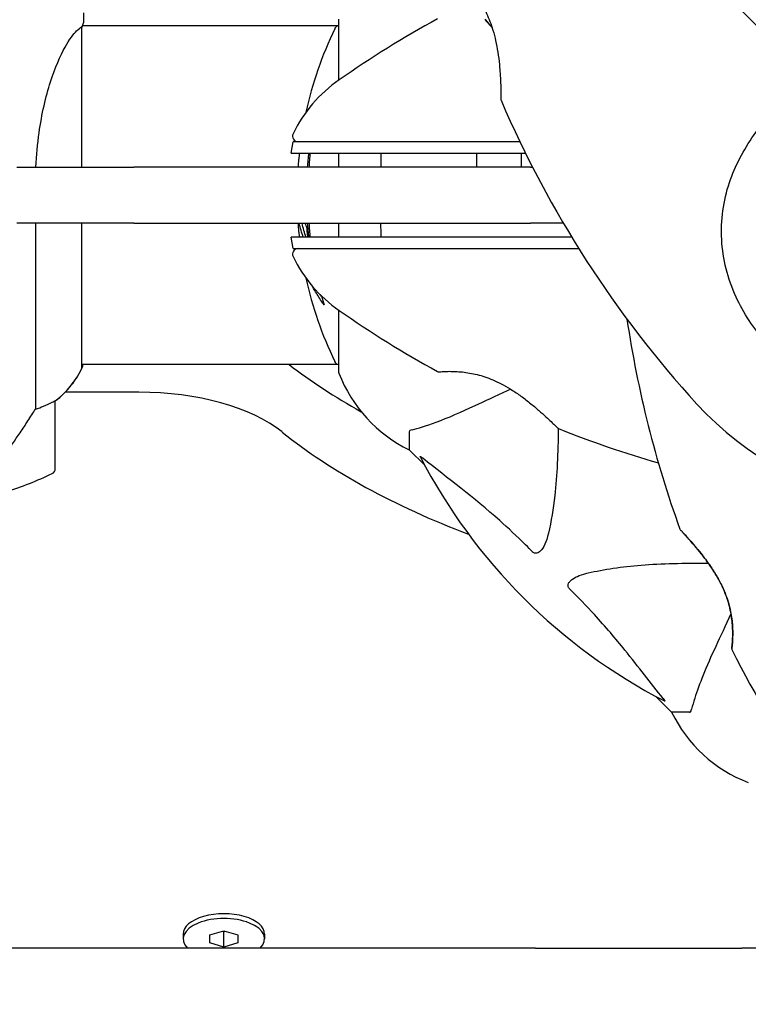
# Model space of a CAD drawing. Units: millimetres. Extents: x 13708 to 26225, y 2312 to 18916.
# Drawn here: x 19794 to 19923, y 9842 to 10017 of the extents above; entities that cross this region are included whole.
import ezdxf

# ---------------------------------------------------------------- set-up
doc = ezdxf.new("R2010")
doc.units = ezdxf.units.MM
doc.header["$LTSCALE"] = 100
doc.layers.add('Widoczne (ISO)', color=7, linetype='Continuous', lineweight=25)
doc.layers.add('Wymiar (ISO)', color=116, linetype='Continuous', lineweight=18)
doc.styles.add('Tekst etykiety (ISO)', font='tahoma.ttf')
doc.dimstyles.new('Domyślne (ISO)', dxfattribs={"dimscale": 100, "dimtxt": 3.5, "dimasz": 2.5, "dimexe": 3.175, "dimexo": 0, "dimgap": 0.762, "dimtad": 1, "dimtoh": 1, "dimdec": 0, "dimrnd": 1e-08, "dimzin": 0, "dimtxsty": 'Tekst etykiety (ISO)', "dimcen": 0.09, "dimdle": 10, "dimclrd": 256, "dimclre": 256, "dimclrt": 256, "dimadec": 0, "dimazin": 0, "dimtfac": 0.714286, "dimtdec": 0, "dimtmove": 0, "dimatfit": 3, "dimfxl": 0, "dimtolj": 1, "dimtzin": 0, "dimlwd": -1, "dimlwe": -1, "dimarcsym": 0})

# ---------------------------------------------------------------- blocks, each defined once
blk = doc.blocks.new('*D4')
at = {"layer": 'Defpoints', "color": 0}
for p in [(22955.1, 17469.85), (14155.1, 6501.25), (22955.1, 6501.25)]:
    blk.add_point(p, dxfattribs=at)
at = {"layer": 'Wymiar (ISO)'}
for p, q in [((22955.1, 17469.85), (13837.6, 17469.85)), ((14155.1, 17219.85), (14155.1, 6751.25)), ((22955.1, 6501.25), (13837.6, 6501.25))]:
    blk.add_line(p, q, dxfattribs=at)
for points in [[(14113.43, 17219.85), (14196.76, 17219.85), (14155.1, 17469.85)], [(14113.43, 6751.25), (14196.76, 6751.25), (14155.1, 6501.25)]]:
    blk.add_solid(points, dxfattribs=at)
at = {"layer": 'Wymiar (ISO)', "insert": (13714.56, 11985.55), "char_height": 350, "attachment_point": 2, "rotation": 90, "style": 'Tekst etykiety (ISO)'}
blk.add_mtext('\\A1;10969', dxfattribs=at)
blk = doc.blocks.new('*D9')
at = {"layer": 'Defpoints', "color": 0}
for p in [(16488.7, 13220.55), (23338.8, 7947.69), (23338.8, 5791.2)]:
    blk.add_point(p, dxfattribs=at)
at = {"layer": 'Wymiar (ISO)'}
for p, q in [((16488.7, 13220.55), (16488.7, 5473.7)), ((23338.8, 7947.69), (23338.8, 5473.7)), ((16738.7, 5791.2), (23088.8, 5791.2))]:
    blk.add_line(p, q, dxfattribs=at)
for points in [[(16738.7, 5832.87), (16738.7, 5749.54), (16488.7, 5791.2)], [(23088.8, 5832.87), (23088.8, 5749.54), (23338.8, 5791.2)]]:
    blk.add_solid(points, dxfattribs=at)
at = {"layer": 'Wymiar (ISO)', "insert": (19913.75, 6233.39), "char_height": 350, "attachment_point": 2, "style": 'Tekst etykiety (ISO)'}
blk.add_mtext('\\A1;6850', dxfattribs=at)

msp = doc.modelspace()

# ---------------------------------------------------------------- linework, layer by layer
at = {"layer": 'Widoczne (ISO)'}
for p, q in [((19805.1, 10017.99), (19805.1, 10016.24)), ((19850.5, 10016.85), (19850.5, 10005.99)), ((19804.82, 9990.55), (19804.82, 10015.41)), ((19850.5, 10015.7), (19804.95, 10015.7)), ((19842.06, 9993.05), (19842.42, 9995.05)), ((19850.5, 9993.05), (19850.5, 9990.55)), ((19875.1, 9990.55), (19875.1, 9993.05)), ((19883.1, 9990.55), (19883.1, 9993.05)), ((19793.27, 9990.55), (19800.92, 9990.55)), ((19800.92, 9990.55), (19814.09, 9990.55)), ((19884.69, 9990.55), (19814.09, 9990.55)), ((19884.69, 9990.55), (19885.05, 9990.55)), ((19800.92, 9980.55), (19793.27, 9980.55)), ((19796.58, 9980.55), (19796.58, 9947.49)), ((19814.09, 9980.55), (19800.92, 9980.55)), ((19804.82, 9954.85), (19804.82, 9980.55)), ((19814.09, 9980.55), (19884.69, 9980.55)), ((19850.5, 9980.55), (19850.5, 9978.05)), ((19890.55, 9980.55), (19884.69, 9980.55)), ((19842.42, 9976.05), (19842.06, 9978.05)), ((19850.5, 9965.11), (19850.5, 9954.25)), ((19850.5, 9955.4), (19804.82, 9955.4)), ((19805, 9955.14), (19805, 9955.4)), ((19814.99, 9950.48), (19801.85, 9950.48)), ((19800.1, 9936.9), (19800.1, 9948.9)), ((19863.1, 9943.41), (19863.1, 9940.25)), ((19863.1, 9940.25), (19865.84, 9937.5)), ((19865.84, 9937.5), (19863.1, 9940.25)), ((19907.05, 9896.29), (19909.8, 9893.55)), ((19909.8, 9893.55), (19907.05, 9896.29)), ((19912.96, 9893.55), (19909.8, 9893.55)), ((19822.85, 9854.05), (19822.85, 9853.19)), ((19827.6, 9853.91), (19830.1, 9854.63)), ((19827.6, 9852.46), (19827.6, 9853.91)), ((19829.78, 9854.54), (19830.1, 9854.44)), ((19830.1, 9854.63), (19832.6, 9853.91)), ((19830.1, 9854.44), (19830.42, 9854.54)), ((19830.1, 9851.74), (19830.1, 9854.44)), ((19832.6, 9853.91), (19832.6, 9852.46)), ((19837.35, 9854.05), (19837.35, 9853.19)), ((19873.79, 9851.55), (19628.11, 9851.55)), ((19830.1, 9851.74), (19827.6, 9852.46)), ((19832.6, 9852.46), (19830.1, 9851.74)), ((19885.54, 9851.55), (19873.79, 9851.55)), ((19885.54, 9851.55), (19892.51, 9851.55)), ((19892.51, 9851.55), (19922.28, 9851.55)), ((20085.99, 9851.55), (19922.28, 9851.55))]:
    msp.add_line(p, q, dxfattribs=at)
for centre, radius, start, end in [((19961.55, 9846.83), 194.07, 118.7826, 124.8666), ((19911.53, 9985.55), 68.43, 154.3864, 167.563), ((19850.72, 10014.7), 1, 102.7356, 154.3864), ((19864.9, 9985.55), 25, 124.8666, 154.0555), ((19879.91, 10002.64), 0.5, 180.222, 203.2588), ((20057.74, 10079.07), 194.07, 203.2588, 222.338), ((19843.32, 9996.05), 1, 154.0555, 270), ((19911.53, 9985.55), 66.77, 173.5507, 175.7055), ((19911.53, 9985.55), 66.49, 173.5237, 175.6876), ((19911.53, 9985.55), 68.43, 175.2155, 175.8098), ((19911.53, 9985.55), 68.43, 184.1902, 185.0847), ((19911.53, 9985.55), 66.77, 184.2945, 186.4493), ((19911.53, 9985.55), 66.49, 184.3124, 186.4763), ((19843.32, 9975.05), 1, 90, 205.9445), ((19864.9, 9985.55), 25, 205.9445, 235.1334), ((19911.53, 9985.55), 68.43, 192.437, 205.6136), ((19911.53, 9985.55), 66.49, 195.6676, 197.0828), ((19961.55, 10124.26), 194.07, 235.1334, 241.2174), ((20093.81, 9992), 194.07, 188.4462, 199.8414), ((19790.39, 9961.64), 16, 307.3693, 336.0245), ((19804.32, 9954.85), 0.5, 334.0172, 0), ((19804.6, 9954.85), 0.5, 35.3151, 63.6624), ((19850.72, 9956.4), 1, 205.6136, 257.2644), ((19790.39, 9961.64), 16, 307.3693, 334.0172), ((19851.5, 9954.25), 1, 180, 200.8133), ((19851.5, 9954.25), 1, 180, 200.8133), ((19873.94, 9962.77), 25, 200.8133, 244.3044), ((19873.94, 9962.77), 25, 200.8133, 244.3044), ((19868.35, 9954.61), 0.5, 241.2174, 274.553), ((19799.1, 9948.9), 1, 0, 1.4176), ((19955.1, 9985.55), 55.2, 222.338, 299.9518), ((19889.85, 9944.47), 0.5, 225.222, 248.2588), ((19961.55, 10124.26), 194.07, 248.2588, 253.8116), ((19955.1, 9985.55), 101.36, 207.3738, 242.6262), ((19775.1, 9986.51), 56.11, 286.7801, 295.8148), ((19799.1, 9936.9), 1, 295.8148, 0), ((19911.74, 9926.3), 0.5, 199.8414, 223.438), ((19921, 9904.8), 0.5, 173.5588, 206.7751), ((20093.81, 9992), 194.07, 206.7751, 214.8666), ((19932.32, 9904.39), 25, 205.6956, 249.1867), ((19932.32, 9904.39), 25, 205.6956, 249.1867)]:
    msp.add_arc(centre, radius, start, end, dxfattribs=at)
for centre, major_axis, ratio, start_param, end_param in [((19884.01, 10022.23), (-6.5, -6.5), 0.997661, 6.122702, 6.305555), ((19884.3, 10021.94), (-6.5, -6.5), 0.997661, 6.093567, 6.289477), ((19955.1, 9992.04), (135, 0), 0.5, 3.715469, 3.872007), ((19814.99, 9935.48), (30, 0), 0.5, 0.556458, 1.570796), ((19955.1, 9979.05), (-135, 0), 0.5, 0.556458, 0.923011), ((19830.1, 9853.19), (7.25, 0), 0.5, 5.814091, 9.893872), ((19830.1, 9854.05), (7.25, 0), 0.5, 0, 3.141593)]:
    msp.add_ellipse(centre, major_axis=major_axis, ratio=ratio, start_param=start_param, end_param=end_param, dxfattribs=at)
for points in [[(19915.5, 10025.14), (19921.22, 10019.42), (19926.86, 10013.78), (19932.15, 10008.49)], [(19932.15, 10008.49), (19926.86, 10013.78), (19921.22, 10019.42), (19915.5, 10025.14)], [(19804.82, 10015.43), (19804.82, 10015.42), (19804.82, 10015.41), (19804.82, 10015.41)], [(19882.81, 9995.05), (19874.12, 9995.05), (19865.52, 9995.05), (19857.27, 9995.05)], [(19844.24, 9978.05), (19843.94, 9978.88), (19843.69, 9979.71), (19843.51, 9980.55)], [(19844.75, 9978.05), (19844.45, 9978.86), (19844.2, 9979.7), (19844.02, 9980.54)], [(19858.08, 9978.05), (19858.07, 9978.88), (19858.07, 9979.71), (19858.06, 9980.55)], [(19847.58, 9967.32), (19847.46, 9967.5), (19847.35, 9967.67), (19847.23, 9967.85)]]:
    msp.add_open_spline(points, degree=3, dxfattribs=at)
for points, knots in [([(19871.56, 10024.63), (19871.56, 10024.63), (19871.59, 10024.6), (19871.73, 10024.49), (19871.83, 10024.4), (19872.1, 10024.15), (19872.27, 10024), (19872.66, 10023.64), (19872.88, 10023.42), (19873.36, 10022.94), (19873.61, 10022.67), (19874.14, 10022.08), (19874.41, 10021.76), (19874.94, 10021.08), (19875.2, 10020.72), (19875.71, 10019.97), (19875.96, 10019.57), (19876.43, 10018.75), (19876.65, 10018.32), (19877.07, 10017.42), (19877.27, 10016.95), (19877.66, 10015.95), (19877.84, 10015.42), (19878.18, 10014.28), (19878.34, 10013.67), (19878.62, 10012.36), (19878.75, 10011.67), (19878.97, 10010.25), (19879.06, 10009.5), (19879.17, 10008.43), (19879.2, 10008.08), (19879.25, 10007.4), (19879.27, 10007.08), (19879.32, 10006.19), (19879.35, 10005.64), (19879.38, 10004.71), (19879.39, 10004.33), (19879.4, 10003.71), (19879.4, 10003.46), (19879.41, 10003.08), (19879.41, 10002.93), (19879.41, 10002.7), (19879.41, 10002.63), (19879.41, 10002.63)], [-1.680048, -1.680048, -1.680048, -1.680048, -1.516036, -1.516036, -1.349931, -1.349931, -1.182492, -1.182492, -1.016732, -1.016732, -0.853593, -0.853593, -0.695436, -0.695436, -0.544543, -0.544543, -0.397581, -0.397581, -0.252375, -0.252375, -0.10089, -0.10089, 0.063714, 0.063714, 0.249174, 0.249174, 0.460411, 0.460411, 0.696489, 0.696489, 0.814568, 0.814568, 0.928117, 0.928117, 1.142095, 1.142095, 1.321936, 1.321936, 1.474461, 1.474461, 1.607979, 1.607979, 1.77459, 1.77459, 1.77459, 1.77459]), ([(19804.82, 10015.33), (19804.84, 10015.4), (19804.87, 10015.47), (19804.92, 10015.62), (19804.94, 10015.69), (19804.99, 10015.82), (19805.01, 10015.88), (19805.04, 10015.98), (19805.05, 10016.01), (19805.07, 10016.07), (19805.08, 10016.09), (19805.09, 10016.13), (19805.1, 10016.14), (19805.1, 10016.24)], [9.0270792, 9.0270792, 9.0270792, 9.0270792, 9.1268237, 9.1268237, 9.259591, 9.259591, 9.3923584, 9.3923584, 9.5251257, 9.5251257, 9.5915094, 9.5915094, 9.6578931, 9.6578931, 9.6578931, 9.6578931]), ([(19805.02, 10015.7), (19805.07, 10015.94), (19805.1, 10016.12), (19805.1, 10016.24), (19805.1, 10016.24), (19805.1, 10016.24)], [2.936644, 2.936644, 2.936644, 2.936644, 3.1347187, 3.1347187, 3.136385, 3.136385, 3.136385, 3.136385]), ([(19796.66, 9990.55), (19796.75, 9992.63), (19796.94, 9994.68), (19797.69, 10000.01), (19798.4, 10003.07), (19800.06, 10008.27), (19800.98, 10010.35), (19802.63, 10013.31), (19803.34, 10014.22), (19804.27, 10015.16), (19804.57, 10015.37), (19804.77, 10015.5)], [0.479218, 0.479218, 0.479218, 0.479218, 1.115261, 1.115261, 2.198537, 2.198537, 3.266815, 3.266815, 4.24236, 4.24236, 4.896886, 4.896886, 4.896886, 4.896886]), ([(19804.82, 10015.43), (19804.82, 10015.43), (19804.82, 10015.43), (19804.82, 10015.44), (19804.82, 10015.44), (19804.82, 10015.45), (19804.82, 10015.46), (19804.81, 10015.48), (19804.81, 10015.49), (19804.79, 10015.51), (19804.78, 10015.51), (19804.77, 10015.5), (19804.77, 10015.5), (19804.77, 10015.5)], [-0.6769435, -0.6769435, -0.6769435, -0.6769435, -0.6754271, -0.6754271, -0.6691157, -0.6691157, -0.6591481, -0.6591481, -0.6186601, -0.6186601, -0.5430404, -0.5430404, -0.5428072, -0.5428072, -0.5428072, -0.5428072]), ([(19926.52, 9959.51), (19924.37, 9961.87), (19922.59, 9964.54), (19919.78, 9970.68), (19918.9, 9974.13), (19918.52, 9981.11), (19918.99, 9984.51), (19921.09, 9990.8), (19922.57, 9993.57), (19925.67, 9998), (19927.05, 9999.67), (19928.5, 10001.31)], [0.155968, 0.155968, 0.155968, 0.155968, 1.115261, 1.115261, 2.198537, 2.198537, 3.266815, 3.266815, 4.24236, 4.24236, 4.896886, 4.896886, 4.896886, 4.896886]), ([(19851.84, 9995.05), (19850.29, 9995.05), (19848.85, 9995.05), (19846.16, 9995.05), (19844.95, 9995.05), (19843.13, 9995.05), (19842.57, 9995.05), (19842.43, 9995.05), (19842.42, 9995.05), (19842.42, 9995.05)], [-3.680704, -3.680704, -3.680704, -3.680704, -3.169004, -3.169004, -2.577736, -2.577736, -1.932042, -1.932042, -1.839247, -1.839247, -1.839247, -1.839247]), ([(19857.27, 9995.05), (19856.32, 9995.05), (19855.4, 9995.05), (19853.59, 9995.05), (19852.7, 9995.05), (19851.84, 9995.05)], [-0.5855384, -0.5855384, -0.5855384, -0.5855384, -0.2927692, -0.2927692, 0, 0, 0, 0]), ([(19842.06, 9993.05), (19842.06, 9993.05), (19842.11, 9993.05), (19842.48, 9993.05), (19843.23, 9993.05), (19845.28, 9993.05), (19846.38, 9993.05), (19848.87, 9993.05), (19850.21, 9993.05), (19851.66, 9993.05)], [2.03739, 2.03739, 2.03739, 2.03739, 2.25925, 2.25925, 2.981422, 2.981422, 3.528263, 3.528263, 4.033004, 4.033004, 4.033004, 4.033004]), ([(19843.58, 9993.05), (19843.58, 9993.02), (19843.57, 9993), (19843.52, 9992.76), (19843.46, 9992.34), (19843.38, 9991.75), (19843.36, 9991.54), (19843.34, 9991.25)], [6.972892, 6.972892, 6.972892, 6.972892, 7.0148006, 7.0148006, 7.4661061, 7.4661061, 7.8400033, 7.8400033, 7.8400033, 7.8400033]), ([(19851.66, 9993.05), (19852.53, 9993.05), (19853.42, 9993.05), (19855.24, 9993.05), (19856.18, 9993.05), (19857.14, 9993.05)], [0.0059124, 0.0059124, 0.0059124, 0.0059124, 0.3050797, 0.3050797, 0.6119118, 0.6119118, 0.6119118, 0.6119118]), ([(19857.14, 9993.05), (19863.9, 9993.05), (19870.91, 9993.05), (19879.91, 9993.05), (19881.85, 9993.05), (19883.79, 9993.05)], [0.000151, 0.000151, 0.000151, 0.000151, 2.167015, 2.167015, 2.756577, 2.756577, 2.756577, 2.756577]), ([(19858.06, 9990.55), (19858.07, 9990.58), (19858.07, 9990.62), (19858.07, 9991.46), (19858.07, 9992.26), (19858.08, 9993.05)], [-1.7222552, -1.7222552, -1.7222552, -1.7222552, -1.7108724, -1.7108724, -1.469281, -1.469281, -1.469281, -1.469281]), ([(19843.37, 9979.48), (19843.39, 9979.21), (19843.42, 9978.93), (19843.49, 9978.47), (19843.52, 9978.26), (19843.56, 9978.05)], [4.9291523, 4.9291523, 4.9291523, 4.9291523, 5.1558417, 5.1558417, 5.3652461, 5.3652461, 5.3652461, 5.3652461]), ([(19844.52, 9980.55), (19844.59, 9980.4), (19844.65, 9980.25), (19844.74, 9980.07), (19844.76, 9980.02), (19844.8, 9979.92), (19844.82, 9979.88), (19844.83, 9979.82), (19844.84, 9979.8), (19844.85, 9979.74), (19844.86, 9979.7), (19844.87, 9979.59), (19844.87, 9979.51), (19844.89, 9979.21), (19844.89, 9979.04), (19844.96, 9978.4), (19844.98, 9978.22), (19845, 9978.05)], [9.4615508, 9.4615508, 9.4615508, 9.4615508, 9.5372897, 9.5372897, 9.5649752, 9.5649752, 9.5868885, 9.5868885, 9.6032416, 9.6032416, 9.622766, 9.622766, 9.6586016, 9.6586016, 9.7636726, 9.7636726, 9.8063069, 9.8063069, 9.8063069, 9.8063069]), ([(19851.66, 9978.05), (19849.51, 9978.05), (19847.62, 9978.05), (19844.54, 9978.05), (19843.4, 9978.05), (19842.29, 9978.05), (19842.06, 9978.05), (19842.06, 9978.05)], [0.03914, 0.03914, 0.03914, 0.03914, 0.785446, 0.785446, 1.53395, 1.53395, 2.03739, 2.03739, 2.03739, 2.03739]), ([(19857.14, 9978.05), (19856.18, 9978.05), (19855.24, 9978.05), (19853.42, 9978.05), (19852.53, 9978.05), (19851.66, 9978.05)], [0.0001517, 0.0001517, 0.0001517, 0.0001517, 0.3070421, 0.3070421, 0.6062661, 0.6062661, 0.6062661, 0.6062661]), ([(19892.05, 9978.05), (19887.33, 9978.05), (19882.63, 9978.05), (19870.91, 9978.05), (19863.9, 9978.05), (19857.14, 9978.05)], [0.738098, 0.738098, 0.738098, 0.738098, 2.160856, 2.160856, 4.32787, 4.32787, 4.32787, 4.32787]), ([(19842.42, 9976.05), (19842.42, 9976.05), (19842.77, 9976.05), (19844.17, 9976.05), (19845.27, 9976.05), (19848.09, 9976.05), (19849.88, 9976.05), (19851.84, 9976.05)], [-1.839247, -1.839247, -1.839247, -1.839247, -1.260855, -1.260855, -0.646909, -0.646909, 0, 0, 0, 0]), ([(19851.84, 9976.05), (19852.7, 9976.05), (19853.59, 9976.05), (19855.4, 9976.05), (19856.32, 9976.05), (19857.27, 9976.05)], [-0.5855384, -0.5855384, -0.5855384, -0.5855384, -0.2927692, -0.2927692, 0, 0, 0, 0]), ([(19857.27, 9976.05), (19864.95, 9976.05), (19872.93, 9976.05), (19885.08, 9976.05), (19889.18, 9976.05), (19893.28, 9976.05)], [-9.772808, -9.772808, -9.772808, -9.772808, -7.329606, -7.329606, -6.096924, -6.096924, -6.096924, -6.096924]), ([(19847.97, 9966.01), (19847.8, 9966.24), (19847.64, 9966.46), (19847.05, 9967.3), (19846.65, 9967.93), (19846.13, 9968.83), (19845.99, 9969.09), (19845.85, 9969.35)], [0, 0, 0, 0, 0.1424592, 0.1424592, 0.5385726, 0.5385726, 0.7028291, 0.7028291, 0.7028291, 0.7028291]), ([(19868.39, 9954.11), (19868.39, 9954.11), (19868.43, 9954.12), (19868.61, 9954.13), (19868.75, 9954.14), (19869.11, 9954.16), (19869.34, 9954.17), (19869.87, 9954.19), (19870.18, 9954.2), (19870.86, 9954.19), (19871.23, 9954.18), (19872.02, 9954.13), (19872.43, 9954.1), (19873.3, 9953.99), (19873.73, 9953.92), (19874.62, 9953.75), (19875.08, 9953.65), (19875.99, 9953.4), (19876.45, 9953.25), (19877.39, 9952.92), (19877.86, 9952.73), (19878.84, 9952.29), (19879.34, 9952.04), (19880.39, 9951.47), (19880.93, 9951.15), (19882.06, 9950.43), (19882.64, 9950.04), (19883.8, 9949.18), (19884.39, 9948.72), (19885.23, 9948.03), (19885.5, 9947.81), (19886.01, 9947.37), (19886.25, 9947.16), (19886.92, 9946.56), (19887.33, 9946.19), (19888, 9945.56), (19888.28, 9945.29), (19888.73, 9944.86), (19888.91, 9944.69), (19889.18, 9944.42), (19889.28, 9944.32), (19889.45, 9944.16), (19889.49, 9944.11), (19889.49, 9944.11)], [-1.680048, -1.680048, -1.680048, -1.680048, -1.516036, -1.516036, -1.349931, -1.349931, -1.182492, -1.182492, -1.016732, -1.016732, -0.853593, -0.853593, -0.695436, -0.695436, -0.544543, -0.544543, -0.397581, -0.397581, -0.252375, -0.252375, -0.10089, -0.10089, 0.063714, 0.063714, 0.249174, 0.249174, 0.460411, 0.460411, 0.696489, 0.696489, 0.814568, 0.814568, 0.928117, 0.928117, 1.142095, 1.142095, 1.321936, 1.321936, 1.474461, 1.474461, 1.607979, 1.607979, 1.77459, 1.77459, 1.77459, 1.77459]), ([(19874.8, 9948.1), (19876.55, 9948.92), (19878.48, 9949.82), (19880.58, 9950.8), (19880.75, 9950.88), (19880.93, 9950.96), (19881.1, 9951.04)], [4.887094, 4.887094, 4.887094, 4.887094, 6.113907, 6.113907, 6.113907, 6.21483, 6.21483, 6.21483, 6.21483]), ([(19796.58, 9947.49), (19797.09, 9947.64), (19797.56, 9947.81), (19798.6, 9948.23), (19799.12, 9948.48), (19799.53, 9948.7)], [0.0001663, 0.0001663, 0.0001663, 0.0001663, 0.190884, 0.190884, 0.4484016, 0.4484016, 0.4484016, 0.4484016]), ([(19799.53, 9948.7), (19799.64, 9948.75), (19799.78, 9948.83), (19800.02, 9948.93), (19800.07, 9948.94), (19800.09, 9948.93), (19800.09, 9948.93), (19800.1, 9948.92), (19800.1, 9948.92), (19800.1, 9948.92)], [0, 0, 0, 0, 0.0649331, 0.0649331, 0.1383366, 0.1383366, 0.1704192, 0.1704192, 0.1962839, 0.1962839, 0.1962839, 0.1962839]), ([(19863.61, 9943.8), (19864.63, 9944.07), (19866.04, 9944.47), (19869.99, 9945.93), (19872.32, 9946.95), (19874.8, 9948.1)], [-2.891192, -2.891192, -2.891192, -2.891192, -1.528318, -1.528318, 0, 0, 0, 0]), ([(19791.1, 9939.32), (19792.02, 9940.62), (19792.95, 9941.96), (19794.31, 9943.97), (19794.77, 9944.68), (19795.71, 9946.12), (19796.17, 9946.84), (19796.58, 9947.49)], [0, 0, 0, 0, 0.481827, 0.481827, 0.74882, 0.74882, 1.050013, 1.050013, 1.050013, 1.050013]), ([(19863.61, 9943.8), (19863.45, 9943.76), (19863.31, 9943.71), (19863.14, 9943.58), (19863.1, 9943.51), (19863.1, 9943.41)], [0, 0, 0, 0, 0.1541752, 0.1541752, 0.2866473, 0.2866473, 0.2866473, 0.2866473]), ([(19889.6, 9944.03), (19889.58, 9939.69), (19889.4, 9935.71), (19888.73, 9929.74), (19888.36, 9927.5), (19887.86, 9925.38)], [-5.868469, -5.868469, -5.868469, -5.868469, -3.87144, -3.87144, -2.57915, -2.57915, -2.57915, -2.57915]), ([(19865.08, 9938.94), (19865.06, 9938.98), (19865.05, 9939.01), (19865.08, 9939.03), (19865.1, 9939.03), (19865.19, 9938.98), (19865.26, 9938.94), (19865.39, 9938.84), (19865.46, 9938.79), (19865.53, 9938.73)], [0.66790836, 0.66790836, 0.66790836, 0.66790836, 0.68756319, 0.68756319, 0.70698655, 0.70698655, 0.72910654, 0.72910654, 0.74763999, 0.74763999, 0.74763999, 0.74763999]), ([(19885.03, 9922.07), (19884.63, 9922.48), (19884.22, 9922.9), (19882.26, 9924.84), (19880.73, 9926.28), (19874.56, 9931.76), (19870, 9935.12), (19865.53, 9938.73)], [-3.297299, -3.297299, -3.297299, -3.297299, -3.096593, -3.096593, -2.347308, -2.347308, -0.097313, -0.097313, -0.097313, -0.097313]), ([(19887.86, 9925.38), (19887.49, 9923.8), (19886.98, 9922.76), (19886.45, 9922.23), (19886.23, 9922.01), (19886.01, 9921.88), (19885.7, 9921.81), (19885.59, 9921.8), (19885.4, 9921.83), (19885.33, 9921.86), (19885.2, 9921.93), (19885.14, 9921.97), (19885.07, 9922.03), (19885.05, 9922.05), (19885.03, 9922.07)], [4.2161666, 4.2161666, 4.2161666, 4.2161666, 4.692072, 4.692072, 4.692072, 4.8854145, 4.8854145, 4.96663, 4.96663, 5.010038, 5.010038, 5.039388, 5.039388, 5.0498949, 5.0498949, 5.0498949, 5.0498949]), ([(19911.37, 9925.95), (19911.37, 9925.95), (19911.4, 9925.93), (19911.49, 9925.83), (19911.56, 9925.76), (19911.74, 9925.56), (19911.86, 9925.43), (19912.16, 9925.12), (19912.33, 9924.92), (19912.75, 9924.47), (19912.99, 9924.2), (19913.54, 9923.57), (19913.86, 9923.2), (19914.56, 9922.36), (19914.95, 9921.88), (19915.77, 9920.83), (19916.2, 9920.24), (19917.04, 9919.03), (19917.44, 9918.4), (19918.16, 9917.17), (19918.48, 9916.56), (19919.03, 9915.41), (19919.26, 9914.86), (19919.65, 9913.82), (19919.82, 9913.33), (19920.09, 9912.36), (19920.2, 9911.9), (19920.38, 9911.01), (19920.45, 9910.57), (19920.56, 9909.71), (19920.6, 9909.29), (19920.65, 9908.48), (19920.66, 9908.09), (19920.67, 9907.35), (19920.66, 9907), (19920.63, 9906.37), (19920.62, 9906.09), (19920.58, 9905.61), (19920.56, 9905.41), (19920.53, 9905.12), (19920.52, 9905.02), (19920.51, 9904.89), (19920.5, 9904.85), (19920.5, 9904.85)], [-5.097779, -5.097779, -5.097779, -5.097779, -4.978495, -4.978495, -4.856568, -4.856568, -4.725899, -4.725899, -4.582953, -4.582953, -4.420847, -4.420847, -4.23461, -4.23461, -4.022758, -4.022758, -3.792773, -3.792773, -3.567763, -3.567763, -3.366623, -3.366623, -3.19394, -3.19394, -3.038407, -3.038407, -2.893013, -2.893013, -2.748251, -2.748251, -2.60048, -2.60048, -2.446341, -2.446341, -2.284873, -2.284873, -2.120081, -2.120081, -1.952519, -1.952519, -1.811473, -1.811473, -1.670426, -1.670426, -1.670426, -1.670426]), ([(19920.5, 9904.85), (19920.5, 9904.85), (19920.51, 9904.9), (19920.53, 9905.08), (19920.54, 9905.21), (19920.58, 9905.57), (19920.6, 9905.8), (19920.63, 9906.33), (19920.65, 9906.64), (19920.67, 9907.32), (19920.67, 9907.69), (19920.65, 9908.49), (19920.63, 9908.91), (19920.55, 9909.78), (19920.5, 9910.22), (19920.36, 9911.12), (19920.27, 9911.57), (19920.06, 9912.49), (19919.93, 9912.95), (19919.63, 9913.88), (19919.46, 9914.35), (19919.07, 9915.32), (19918.84, 9915.82), (19918.33, 9916.85), (19918.04, 9917.38), (19917.38, 9918.48), (19917.02, 9919.05), (19916.24, 9920.19), (19915.81, 9920.77), (19915.18, 9921.59), (19914.97, 9921.86), (19914.35, 9922.62), (19913.96, 9923.09), (19913.26, 9923.9), (19912.95, 9924.25), (19912.43, 9924.82), (19912.22, 9925.05), (19911.88, 9925.41), (19911.75, 9925.56), (19911.55, 9925.76), (19911.49, 9925.83), (19911.4, 9925.93), (19911.37, 9925.95), (19911.37, 9925.95)], [-1.670426, -1.670426, -1.670426, -1.670426, -1.506902, -1.506902, -1.341279, -1.341279, -1.174001, -1.174001, -1.007842, -1.007842, -0.843818, -0.843818, -0.684575, -0.684575, -0.532983, -0.532983, -0.386198, -0.386198, -0.242391, -0.242391, -0.093746, -0.093746, 0.066234, 0.066234, 0.24486, 0.24486, 0.447157, 0.447157, 0.673502, 0.673502, 0.788155, 0.788155, 1.010678, 1.010678, 1.20757, 1.20757, 1.373826, 1.373826, 1.518853, 1.518853, 1.637616, 1.637616, 1.75638, 1.75638, 1.75638, 1.75638]), ([(19894.93, 9918.31), (19897.77, 9918.97), (19900.91, 9919.43), (19908.03, 9920), (19912.02, 9920.08), (19916.33, 9920.05)], [-5.840532, -5.840532, -5.840532, -5.840532, -4.31233, -4.31233, -2.699439, -2.699439, -2.699439, -2.699439]), ([(19891.62, 9915.48), (19891.61, 9915.49), (19891.61, 9915.49), (19891.55, 9915.55), (19891.51, 9915.6), (19891.44, 9915.71), (19891.41, 9915.77), (19891.37, 9915.91), (19891.36, 9915.99), (19891.36, 9916.22), (19891.4, 9916.36), (19891.54, 9916.63), (19891.66, 9916.77), (19891.78, 9916.9), (19892.22, 9917.33), (19893, 9917.76), (19894.4, 9918.18), (19894.66, 9918.25), (19894.93, 9918.31)], [3.5334714, 3.5334714, 3.5334714, 3.5334714, 3.5360525, 3.5360525, 3.5562458, 3.5562458, 3.5793269, 3.5793269, 3.6167663, 3.6167663, 3.6956214, 3.6956214, 3.804605, 3.804605, 3.804605, 4.1935737, 4.1935737, 4.2774028, 4.2774028, 4.2774028, 4.2774028]), ([(19908.28, 9895.98), (19906.11, 9898.66), (19903.87, 9901.6), (19899.82, 9906.62), (19898.04, 9908.73), (19894.63, 9912.46), (19893.15, 9913.98), (19891.62, 9915.48)], [-3.381682, -3.381682, -3.381682, -3.381682, -2.051079, -2.051079, -1.136838, -1.136838, -0.473976, -0.473976, -0.473976, -0.473976]), ([(19920.36, 9911.06), (19920.36, 9911.05), (19920.35, 9911.04), (19920.35, 9911.03), (19919.37, 9908.93), (19918.47, 9907), (19917.65, 9905.25)], [6.107466, 6.107466, 6.107466, 6.107466, 6.113906, 6.113906, 6.113906, 7.34072, 7.34072, 7.34072, 7.34072]), ([(19917.65, 9905.25), (19916.81, 9903.44), (19916.04, 9901.71), (19914.8, 9898.64), (19914.3, 9897.27), (19913.7, 9895.32), (19913.51, 9894.66), (19913.35, 9894.06)], [-2.923859, -2.923859, -2.923859, -2.923859, -1.830403, -1.830403, -0.841646, -0.841646, -0.273627, -0.273627, -0.273627, -0.273627]), ([(19908.28, 9895.98), (19908.29, 9895.97), (19908.29, 9895.96), (19908.4, 9895.83), (19908.48, 9895.71), (19908.56, 9895.58), (19908.58, 9895.54), (19908.57, 9895.51), (19908.55, 9895.51), (19908.51, 9895.52), (19908.5, 9895.53), (19908.49, 9895.53)], [0.8751293, 0.8751293, 0.8751293, 0.8751293, 0.8786792, 0.8786792, 0.9337906, 0.9337906, 0.9692974, 0.9692974, 1.0016433, 1.0016433, 1.0082698, 1.0082698, 1.0082698, 1.0082698]), ([(19912.96, 9893.55), (19913.04, 9893.55), (19913.1, 9893.57), (19913.24, 9893.7), (19913.3, 9893.85), (19913.35, 9894.06)], [0, 0, 0, 0, 0.0651008, 0.0651008, 0.1767336, 0.1767336, 0.1767336, 0.1767336])]:
    msp.add_open_spline(points, degree=3, knots=knots, dxfattribs=at)

# ---------------------------------------------------------------- dimensions: what is measured, and where the dimension line sits
at = {"layer": 'Wymiar (ISO)'}
for base, p1, p2, angle, picture, middle in [((14155.1, 6501.25), (22955.1, 17469.85), (22955.1, 6501.25), 90, '*D4', (14155.1, 11985.55)), ((23338.8, 5791.2), (16488.7, 13220.55), (23338.8, 7947.69), 180, '*D9', (19913.75, 5791.2))]:
    dim = msp.add_linear_dim(base=base, p1=p1, p2=p2, angle=angle, dimstyle='Domyślne (ISO)', override={"dimtoh": 0, "dimdec": 0, "dimtp": 0, "dimtm": 0, "dimtdec": 0, "dimtofl": 0, "dimatfit": 1}, dxfattribs=at)
    dim.commit()
    dim.dimension.update_dxf_attribs({"geometry": picture, "text_midpoint": middle, "dimtype": 160})

doc.saveas('drawing.dxf')
